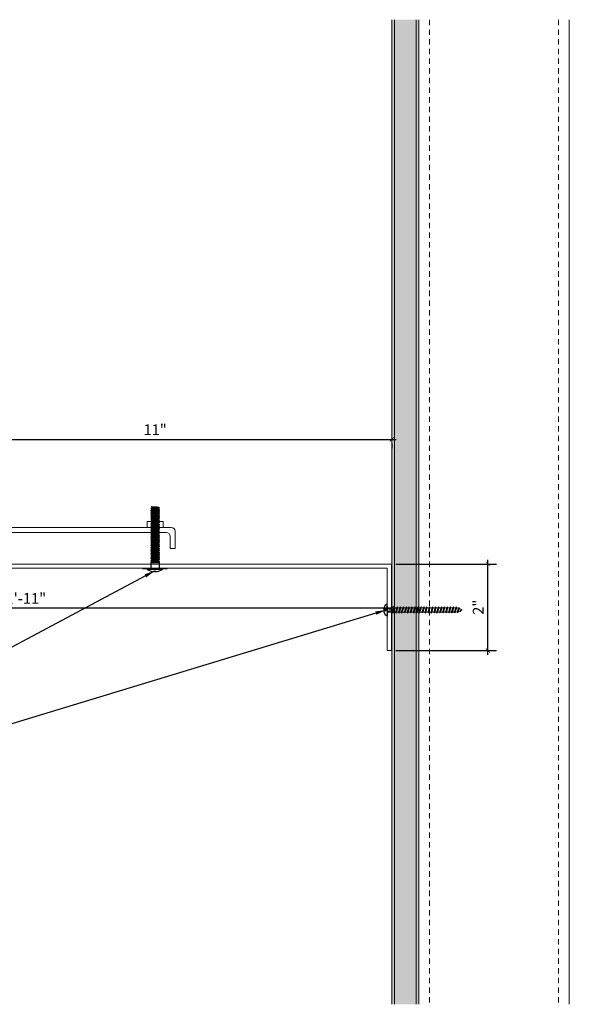
# Model space of a CAD drawing. Units: inches. Extents: x 38.6 to 70.8, y -11.6 to 11.2.
# Drawn here: x 58 to 70.8, y -11.6 to 11.2 of the extents above; entities that cross this region are included whole.
import ezdxf
from ezdxf import colors
from ezdxf.entities.mleader import LeaderData, LeaderLine
from ezdxf.math import Vec2, Vec3

# ---------------------------------------------------------------- set-up
doc = ezdxf.new("R2010")
doc.units = ezdxf.units.IN
doc.header["$MEASUREMENT"] = 0
doc.linetypes.add('HIDDEN2', pattern=[0.1875, 0.125, -0.0625])
for name, color, linetype, lineweight in [('Dim - Thin', 1, 'Continuous', 5), ('Hatch - Medium', 5, 'Continuous', 9), ('Object - Regular', 250, 'Continuous', 15)]:
    doc.layers.add(name, color=color, linetype=linetype, lineweight=lineweight)
doc.layers.add('PW-Screws', color=8, linetype='Continuous')
doc.styles.add('ARCHITXT', font='arial-narrow_[allfont.net].ttf')
doc.dimstyles.new('002', dxfattribs={"dimscale": 2, "dimtxt": 0.125, "dimasz": 0.05, "dimexe": 0.1, "dimexo": 0.05, "dimgap": 0.05, "dimtad": 1, "dimdec": 4, "dimzin": 3, "dimdsep": 46, "dimlunit": 4, "dimtxsty": 'ARCHITXT', "dimblk1": 'ARCHTICK', "dimblk2": 'ARCHTICK', "dimsah": 1, "dimcen": 0.05, "dimdle": 0.05, "dimclrd": 256, "dimclre": 256, "dimclrt": 256, "dimadec": 0, "dimazin": 0, "dimtfac": 0.7, "dimtdec": 4, "dimtofl": 0, "dimtmove": 0, "dimatfit": 3, "dimldrblk": 'ARCHTICK', "dimfxl": 1, "dimtfillclr": 7, "dimfrac": 1, "dimtolj": 1, "dimtzin": 0, "dimarcsym": 0})

# ---------------------------------------------------------------- blocks, each defined once
blk = doc.blocks.new('wood screw #3')
at = {"layer": 'PW-Screws', "lineweight": 9}
for p, q in [((80.753, 15.156), (80.766, 15.155)), ((80.766, 15.155), (80.892, 15.145)), ((80.767, 15.105), (80.766, 15.155)), ((80.767, 15.105), (80.902, 15.118)), ((80.88, 15.18), (80.858, 15.18)), ((80.892, 15.201), (80.88, 15.18)), ((80.88, 15.18), (80.915, 15.082)), ((80.892, 15.201), (80.904, 15.18)), ((80.927, 15.06), (80.892, 15.201)), ((80.948, 15.18), (80.904, 15.18)), ((80.904, 15.18), (80.938, 15.082)), ((80.96, 15.202), (80.948, 15.18)), ((80.948, 15.18), (80.983, 15.082)), ((80.96, 15.202), (80.972, 15.181)), ((80.995, 15.061), (80.96, 15.202)), ((81.017, 15.181), (80.972, 15.181)), ((80.972, 15.181), (81.007, 15.082)), ((81.028, 15.202), (81.017, 15.181)), ((81.017, 15.181), (81.052, 15.083)), ((81.028, 15.202), (81.04, 15.181)), ((81.064, 15.061), (81.028, 15.202)), ((81.04, 15.181), (81.075, 15.083)), ((81.085, 15.181), (81.04, 15.181)), ((81.097, 15.203), (81.085, 15.181)), ((81.085, 15.181), (81.12, 15.083)), ((81.097, 15.203), (81.109, 15.182)), ((81.132, 15.062), (81.097, 15.203)), ((81.154, 15.182), (81.109, 15.182)), ((81.109, 15.182), (81.144, 15.083)), ((81.165, 15.203), (81.154, 15.182)), ((81.154, 15.182), (81.188, 15.084)), ((81.2, 15.062), (81.165, 15.203)), ((81.165, 15.203), (81.177, 15.182)), ((81.222, 15.182), (81.177, 15.182)), ((81.177, 15.182), (81.212, 15.084)), ((81.234, 15.204), (81.222, 15.182)), ((81.222, 15.182), (81.257, 15.084)), ((81.234, 15.204), (81.246, 15.183)), ((81.269, 15.063), (81.234, 15.204)), ((81.29, 15.183), (81.246, 15.183)), ((81.246, 15.183), (81.28, 15.084)), ((81.302, 15.204), (81.29, 15.183)), ((81.29, 15.183), (81.325, 15.085)), ((81.302, 15.204), (81.314, 15.183)), ((81.337, 15.063), (81.302, 15.204)), ((81.359, 15.183), (81.314, 15.183)), ((81.314, 15.183), (81.349, 15.085)), ((81.37, 15.205), (81.359, 15.183)), ((81.359, 15.183), (81.394, 15.085)), ((81.37, 15.205), (81.382, 15.183)), ((81.406, 15.064), (81.37, 15.205)), ((81.427, 15.184), (81.382, 15.183)), ((81.382, 15.183), (81.417, 15.085)), ((81.439, 15.205), (81.427, 15.184)), ((81.427, 15.184), (81.462, 15.086)), ((81.439, 15.205), (81.451, 15.184)), ((81.474, 15.064), (81.439, 15.205)), ((81.496, 15.184), (81.451, 15.184)), ((81.451, 15.184), (81.486, 15.086)), ((81.507, 15.206), (81.496, 15.184)), ((81.496, 15.184), (81.53, 15.086)), ((81.507, 15.206), (81.519, 15.184)), ((81.542, 15.065), (81.507, 15.206)), ((81.564, 15.185), (81.519, 15.184)), ((81.519, 15.184), (81.554, 15.086)), ((81.576, 15.206), (81.564, 15.185)), ((81.564, 15.185), (81.599, 15.086)), ((81.576, 15.206), (81.588, 15.185)), ((81.611, 15.065), (81.576, 15.206)), ((81.632, 15.185), (81.588, 15.185)), ((81.588, 15.185), (81.622, 15.087)), ((81.644, 15.207), (81.632, 15.185)), ((81.632, 15.185), (81.667, 15.087)), ((81.644, 15.207), (81.656, 15.185)), ((81.679, 15.066), (81.644, 15.207)), ((81.701, 15.186), (81.656, 15.185)), ((81.656, 15.185), (81.691, 15.087)), ((81.712, 15.207), (81.701, 15.186)), ((81.701, 15.186), (81.736, 15.087)), ((81.712, 15.207), (81.724, 15.186)), ((81.748, 15.066), (81.712, 15.207)), ((81.769, 15.186), (81.724, 15.186)), ((81.724, 15.186), (81.759, 15.088)), ((81.781, 15.208), (81.769, 15.186)), ((81.769, 15.186), (81.804, 15.088)), ((81.781, 15.208), (81.793, 15.186)), ((81.816, 15.067), (81.781, 15.208)), ((81.838, 15.187), (81.793, 15.186)), ((81.793, 15.186), (81.828, 15.088)), ((81.849, 15.208), (81.838, 15.187)), ((81.838, 15.187), (81.872, 15.088)), ((81.849, 15.208), (81.861, 15.187)), ((81.884, 15.067), (81.849, 15.208)), ((81.906, 15.187), (81.861, 15.187)), ((81.861, 15.187), (81.896, 15.089)), ((81.918, 15.209), (81.906, 15.187)), ((81.906, 15.187), (81.941, 15.089)), ((81.918, 15.209), (81.93, 15.187)), ((81.953, 15.068), (81.918, 15.209)), ((81.974, 15.188), (81.93, 15.187)), ((81.93, 15.187), (81.964, 15.089)), ((81.986, 15.209), (81.974, 15.188)), ((81.974, 15.188), (82.009, 15.089)), ((81.986, 15.209), (81.998, 15.188)), ((82.021, 15.068), (81.986, 15.209)), ((82.043, 15.188), (81.998, 15.188)), ((81.998, 15.188), (82.033, 15.089)), ((82.054, 15.209), (82.043, 15.188)), ((82.043, 15.188), (82.078, 15.09)), ((82.054, 15.209), (82.066, 15.188)), ((82.09, 15.069), (82.054, 15.209)), ((82.111, 15.189), (82.066, 15.188)), ((82.066, 15.188), (82.101, 15.09)), ((82.123, 15.21), (82.111, 15.189)), ((82.111, 15.189), (82.146, 15.09)), ((82.123, 15.21), (82.135, 15.189)), ((82.158, 15.069), (82.123, 15.21)), ((82.18, 15.189), (82.135, 15.189)), ((82.135, 15.189), (82.17, 15.09)), ((82.191, 15.21), (82.18, 15.189)), ((82.18, 15.189), (82.214, 15.091)), ((82.191, 15.21), (82.203, 15.189)), ((82.226, 15.069), (82.191, 15.21)), ((82.248, 15.189), (82.203, 15.189)), ((82.203, 15.189), (82.238, 15.091)), ((82.26, 15.211), (82.248, 15.189)), ((82.248, 15.189), (82.283, 15.091)), ((82.26, 15.211), (82.272, 15.19)), ((82.295, 15.07), (82.26, 15.211)), ((82.272, 15.19), (82.306, 15.091)), ((82.272, 15.19), (82.316, 15.19)), ((82.328, 15.211), (82.316, 15.19)), ((82.316, 15.19), (82.351, 15.092)), ((82.328, 15.211), (82.34, 15.19)), ((82.363, 15.07), (82.328, 15.211)), ((82.34, 15.19), (82.344, 15.19)), ((82.34, 15.19), (82.374, 15.094)), ((82.396, 15.206), (82.386, 15.187)), ((82.386, 15.187), (82.419, 15.103)), ((82.396, 15.206), (82.411, 15.182)), ((82.431, 15.085), (82.396, 15.206)), ((82.411, 15.182), (82.439, 15.11)), ((82.431, 15.085), (82.439, 15.11)), ((82.465, 15.184), (82.456, 15.167)), ((82.456, 15.167), (82.477, 15.139)), ((82.477, 15.139), (82.465, 15.184)), ((82.465, 15.184), (82.477, 15.156)), ((82.477, 15.156), (82.477, 15.139)), ((80.754, 15.104), (80.767, 15.105)), ((80.915, 15.082), (80.858, 15.081)), ((80.927, 15.06), (80.915, 15.082)), ((80.927, 15.06), (80.938, 15.082)), ((80.983, 15.082), (80.938, 15.082)), ((80.995, 15.061), (80.983, 15.082)), ((80.995, 15.061), (81.007, 15.082)), ((81.052, 15.083), (81.007, 15.082)), ((81.064, 15.061), (81.052, 15.083)), ((81.064, 15.061), (81.075, 15.083)), ((81.12, 15.083), (81.075, 15.083)), ((81.132, 15.062), (81.12, 15.083)), ((81.132, 15.062), (81.144, 15.083)), ((81.188, 15.084), (81.144, 15.083)), ((81.2, 15.062), (81.188, 15.084)), ((81.2, 15.062), (81.212, 15.084)), ((81.257, 15.084), (81.212, 15.084)), ((81.269, 15.063), (81.257, 15.084)), ((81.269, 15.063), (81.28, 15.084)), ((81.325, 15.085), (81.28, 15.084)), ((81.337, 15.063), (81.325, 15.085)), ((81.337, 15.063), (81.349, 15.085)), ((81.394, 15.085), (81.349, 15.085)), ((81.406, 15.064), (81.394, 15.085)), ((81.406, 15.064), (81.417, 15.085)), ((81.462, 15.086), (81.417, 15.085)), ((81.474, 15.064), (81.462, 15.086)), ((81.474, 15.064), (81.486, 15.086)), ((81.53, 15.086), (81.486, 15.086)), ((81.542, 15.065), (81.53, 15.086)), ((81.542, 15.065), (81.554, 15.086)), ((81.599, 15.086), (81.554, 15.086)), ((81.611, 15.065), (81.599, 15.086)), ((81.611, 15.065), (81.622, 15.087)), ((81.667, 15.087), (81.622, 15.087)), ((81.679, 15.066), (81.667, 15.087)), ((81.679, 15.066), (81.691, 15.087)), ((81.736, 15.087), (81.691, 15.087)), ((81.748, 15.066), (81.736, 15.087)), ((81.748, 15.066), (81.759, 15.088)), ((81.804, 15.088), (81.759, 15.088)), ((81.816, 15.067), (81.804, 15.088)), ((81.816, 15.067), (81.828, 15.088)), ((81.872, 15.088), (81.828, 15.088)), ((81.884, 15.067), (81.872, 15.088)), ((81.884, 15.067), (81.896, 15.089)), ((81.941, 15.089), (81.896, 15.089)), ((81.953, 15.068), (81.941, 15.089)), ((81.953, 15.068), (81.964, 15.089)), ((82.009, 15.089), (81.964, 15.089)), ((82.021, 15.068), (82.009, 15.089)), ((82.021, 15.068), (82.033, 15.089)), ((82.078, 15.09), (82.033, 15.089)), ((82.09, 15.069), (82.078, 15.09)), ((82.09, 15.069), (82.101, 15.09)), ((82.146, 15.09), (82.101, 15.09)), ((82.158, 15.069), (82.146, 15.09)), ((82.158, 15.069), (82.17, 15.09)), ((82.214, 15.091), (82.17, 15.09)), ((82.226, 15.069), (82.214, 15.091)), ((82.226, 15.069), (82.238, 15.091)), ((82.283, 15.091), (82.238, 15.091)), ((82.295, 15.07), (82.283, 15.091)), ((82.295, 15.07), (82.306, 15.091)), ((82.344, 15.092), (82.306, 15.091)), ((82.363, 15.07), (82.351, 15.092)), ((82.363, 15.07), (82.374, 15.094)), ((82.431, 15.085), (82.419, 15.103))]:
    blk.add_line(p, q, dxfattribs=at)
at = {"layer": 'PW-Screws'}
for points in [[(80.858, 15.18), (80.754, 15.18), (80.754, 15.272, 0.232776), (80.678, 15.142, 0.232776)], [(80.678, 15.117, 0.23264), (80.754, 14.988), (80.754, 15.081), (80.858, 15.081)]]:
    blk.add_lwpolyline(points, format="xyb", dxfattribs=at)
for points in [[(80.678, 15.142), (80.734, 15.142), (80.734, 15.117), (80.678, 15.117)], [(80.754, 14.988), (80.754, 15.272)]]:
    blk.add_lwpolyline(points, dxfattribs=at)
at = {"layer": 'PW-Screws', "lineweight": 9}
for centre, start, end in [((82.345, 14.92), 81.3824, 90.3953), ((82.345, 14.92), 65.9519, 75.9824), ((82.342, 15.362), 291.0082, 305.5133), ((82.345, 14.92), 55.2773, 60.9279), ((82.342, 15.362), 270.3953, 271.8762), ((82.342, 15.362), 276.7762, 286.5286)]:
    blk.add_arc(centre, 0.271, start, end, dxfattribs=at)
blk = doc.blocks.new('_ArchTick')
at = {"color": 0, "linetype": 'ByBlock', "const_width": 0.15}
blk.add_lwpolyline([(-0.5, -0.5), (0.5, 0.5)], dxfattribs=at)
blk = doc.blocks.new('*D89')
at = {"layer": 'Defpoints', "color": 0, "transparency": 16777216}
for p in [(43.633, -1.151), (66.633, -1.411), (43.633, -2.434)]:
    blk.add_point(p, dxfattribs=at)
at = {"layer": 'Dim - Thin', "lineweight": -2, "transparency": 16777216}
for p, q in [((43.633, -1.251), (43.633, -2.634)), ((66.633, -1.511), (66.633, -2.634)), ((66.733, -2.434), (43.533, -2.434))]:
    blk.add_line(p, q, dxfattribs=at)
at = {"layer": 'Dim - Thin', "lineweight": -2, "transparency": 16777216, "xscale": 0.1, "yscale": 0.1, "zscale": 0.1, "rotation": 180}
blk.add_blockref('_ArchTick', (43.633, -2.434), dxfattribs=at)
at = {"layer": 'Dim - Thin', "lineweight": -2, "transparency": 16777216, "xscale": 0.1, "yscale": 0.1, "zscale": 0.1}
blk.add_blockref('_ArchTick', (66.633, -2.434), dxfattribs=at)
at = {"layer": 'Dim - Thin', "transparency": 16777216, "insert": (58.133, -2.209), "char_height": 0.25, "attachment_point": 5, "style": 'ARCHITXT'}
blk.add_mtext('\\A1;1\'-11"', dxfattribs=at)
blk = doc.blocks.new('*D91')
at = {"layer": 'Defpoints', "color": 0, "transparency": 16777216}
for p in [(55.638, 1.496), (66.638, 1.496), (66.638, 1.486)]:
    blk.add_point(p, dxfattribs=at)
at = {"layer": 'Dim - Thin', "lineweight": -2, "transparency": 16777216}
for p, q in [((55.538, 1.486), (66.738, 1.486)), ((55.638, 1.396), (55.638, 1.286)), ((66.638, 1.396), (66.638, 1.286))]:
    blk.add_line(p, q, dxfattribs=at)
at = {"layer": 'Dim - Thin', "lineweight": -2, "transparency": 16777216, "xscale": 0.1, "yscale": 0.1, "zscale": 0.1, "rotation": 180}
blk.add_blockref('_ArchTick', (55.638, 1.486), dxfattribs=at)
at = {"layer": 'Dim - Thin', "lineweight": -2, "transparency": 16777216, "xscale": 0.1, "yscale": 0.1, "zscale": 0.1}
blk.add_blockref('_ArchTick', (66.638, 1.486), dxfattribs=at)
at = {"layer": 'Dim - Thin', "transparency": 16777216, "insert": (61.138, 1.712), "char_height": 0.25, "attachment_point": 5, "style": 'ARCHITXT'}
blk.add_mtext('\\A1;11"', dxfattribs=at)
blk = doc.blocks.new('*D92')
at = {"layer": 'Defpoints', "color": 0, "transparency": 16777216}
for p in [(66.633, -1.411), (68.871, -1.411), (66.633, -3.419)]:
    blk.add_point(p, dxfattribs=at)
at = {"layer": 'Dim - Thin', "lineweight": -2, "transparency": 16777216}
for p, q in [((68.871, -3.519), (68.871, -1.311)), ((66.733, -1.411), (69.071, -1.411)), ((66.733, -3.419), (69.071, -3.419))]:
    blk.add_line(p, q, dxfattribs=at)
at = {"layer": 'Dim - Thin', "lineweight": -2, "transparency": 16777216, "xscale": 0.1, "yscale": 0.1, "zscale": 0.1}
for p, rotation in [((68.871, -1.411), 90), ((68.871, -3.419), 270)]:
    blk.add_blockref('_ArchTick', p, dxfattribs=dict(at, rotation=rotation))
at = {"layer": 'Dim - Thin', "transparency": 16777216, "insert": (68.646, -2.415), "char_height": 0.25, "attachment_point": 5, "rotation": 90, "style": 'ARCHITXT'}
blk.add_mtext('\\A1;2"', dxfattribs=at)
blk = doc.blocks.new('TRUSS HEAD #2')
at = {"layer": 'PW-Screws'}
for p, q in [((35.824, 2.519), (35.824, 2.491)), ((35.84, 2.491), (35.84, 2.519)), ((35.736, 2.292), (35.78, 2.297)), ((35.745, 2.297), (35.736, 2.292)), ((35.736, 2.292), (35.765, 2.275)), ((35.745, 2.457), (35.745, 2.331)), ((35.745, 2.331), (35.745, 2.297)), ((35.745, 2.297), (35.931, 2.297)), ((35.765, 2.275), (35.911, 2.297)), ((35.765, 2.269), (35.911, 2.29)), ((35.824, 2.491), (35.832, 2.491)), ((35.832, 2.491), (35.84, 2.491)), ((35.911, 2.3), (35.911, 2.29)), ((35.931, 2.297), (35.911, 2.288)), ((35.94, 2.273), (35.911, 2.29)), ((35.931, 2.331), (35.931, 2.457)), ((35.931, 2.297), (35.931, 2.331)), ((35.736, 2.252), (35.94, 2.273)), ((35.736, 2.252), (35.765, 2.269)), ((35.736, 2.252), (35.765, 2.235)), ((35.736, 2.208), (35.94, 2.23)), ((35.736, 2.208), (35.765, 2.225)), ((35.736, 2.208), (35.765, 2.191)), ((35.736, 2.165), (35.94, 2.187)), ((35.736, 2.165), (35.765, 2.182)), ((35.736, 2.165), (35.765, 2.148)), ((35.736, 2.122), (35.94, 2.144)), ((35.736, 2.122), (35.765, 2.139)), ((35.736, 2.122), (35.765, 2.105)), ((35.736, 2.079), (35.94, 2.101)), ((35.736, 2.079), (35.765, 2.096)), ((35.736, 2.079), (35.765, 2.062)), ((35.765, 2.278), (35.765, 2.269)), ((35.765, 2.266), (35.765, 2.275)), ((35.765, 2.235), (35.911, 2.257)), ((35.765, 2.225), (35.911, 2.246)), ((35.765, 2.235), (35.765, 2.226)), ((35.765, 2.234), (35.765, 2.225)), ((35.765, 2.191), (35.911, 2.213)), ((35.765, 2.182), (35.911, 2.203)), ((35.765, 2.191), (35.765, 2.182)), ((35.765, 2.148), (35.911, 2.17)), ((35.765, 2.139), (35.911, 2.16)), ((35.765, 2.148), (35.765, 2.139)), ((35.765, 2.105), (35.911, 2.127)), ((35.765, 2.096), (35.911, 2.117)), ((35.765, 2.105), (35.765, 2.096)), ((35.765, 2.062), (35.911, 2.084)), ((35.765, 2.053), (35.911, 2.074)), ((35.765, 2.062), (35.765, 2.053)), ((35.94, 2.273), (35.911, 2.257)), ((35.911, 2.257), (35.911, 2.247)), ((35.911, 2.256), (35.911, 2.246)), ((35.94, 2.23), (35.911, 2.246)), ((35.94, 2.23), (35.911, 2.213)), ((35.911, 2.213), (35.911, 2.203)), ((35.94, 2.187), (35.911, 2.203)), ((35.94, 2.187), (35.911, 2.17)), ((35.911, 2.17), (35.911, 2.16)), ((35.94, 2.144), (35.911, 2.16)), ((35.94, 2.144), (35.911, 2.127)), ((35.911, 2.127), (35.911, 2.117)), ((35.94, 2.101), (35.911, 2.117)), ((35.94, 2.101), (35.911, 2.084)), ((35.911, 2.084), (35.911, 2.074)), ((35.94, 2.058), (35.911, 2.074)), ((35.736, 2.036), (35.94, 2.058)), ((35.736, 2.036), (35.765, 2.053)), ((35.736, 2.036), (35.765, 2.019)), ((35.736, 1.993), (35.94, 2.015)), ((35.736, 1.993), (35.765, 2.01)), ((35.736, 1.993), (35.765, 1.976)), ((35.736, 1.95), (35.94, 1.972)), ((35.736, 1.95), (35.765, 1.967)), ((35.736, 1.95), (35.765, 1.933)), ((35.736, 1.907), (35.94, 1.929)), ((35.736, 1.907), (35.765, 1.924)), ((35.736, 1.907), (35.765, 1.89)), ((35.736, 1.864), (35.94, 1.886)), ((35.736, 1.864), (35.765, 1.881)), ((35.736, 1.864), (35.765, 1.847)), ((35.736, 1.821), (35.94, 1.843)), ((35.736, 1.821), (35.765, 1.838)), ((35.765, 2.019), (35.911, 2.041)), ((35.765, 2.01), (35.911, 2.031)), ((35.765, 2.019), (35.765, 2.01)), ((35.765, 1.976), (35.911, 1.998)), ((35.765, 1.967), (35.911, 1.988)), ((35.765, 1.976), (35.765, 1.967)), ((35.765, 1.933), (35.911, 1.955)), ((35.765, 1.924), (35.911, 1.945)), ((35.765, 1.933), (35.765, 1.924)), ((35.765, 1.89), (35.911, 1.912)), ((35.765, 1.881), (35.911, 1.902)), ((35.765, 1.89), (35.765, 1.881)), ((35.765, 1.847), (35.911, 1.869)), ((35.765, 1.838), (35.911, 1.86)), ((35.765, 1.847), (35.765, 1.838)), ((35.94, 2.058), (35.911, 2.041)), ((35.911, 2.041), (35.911, 2.031)), ((35.94, 2.015), (35.911, 2.031)), ((35.94, 2.015), (35.911, 1.998)), ((35.911, 1.998), (35.911, 1.988)), ((35.94, 1.972), (35.911, 1.988)), ((35.94, 1.972), (35.911, 1.955)), ((35.911, 1.955), (35.911, 1.945)), ((35.94, 1.929), (35.911, 1.945)), ((35.94, 1.929), (35.911, 1.912)), ((35.911, 1.912), (35.911, 1.902)), ((35.94, 1.886), (35.911, 1.902)), ((35.94, 1.886), (35.911, 1.869)), ((35.911, 1.869), (35.911, 1.86)), ((35.94, 1.843), (35.911, 1.86)), ((35.94, 1.843), (35.911, 1.826)), ((35.736, 1.821), (35.765, 1.804)), ((35.736, 1.778), (35.94, 1.8)), ((35.736, 1.778), (35.765, 1.795)), ((35.736, 1.778), (35.765, 1.761)), ((35.736, 1.735), (35.94, 1.757)), ((35.736, 1.735), (35.765, 1.752)), ((35.736, 1.735), (35.765, 1.718)), ((35.736, 1.692), (35.94, 1.714)), ((35.736, 1.692), (35.765, 1.709)), ((35.736, 1.692), (35.765, 1.675)), ((35.736, 1.649), (35.94, 1.671)), ((35.736, 1.649), (35.765, 1.666)), ((35.736, 1.649), (35.765, 1.632)), ((35.736, 1.606), (35.94, 1.628)), ((35.736, 1.606), (35.765, 1.623)), ((35.736, 1.606), (35.765, 1.589)), ((35.765, 1.804), (35.911, 1.826)), ((35.765, 1.795), (35.911, 1.817)), ((35.765, 1.804), (35.765, 1.795)), ((35.765, 1.761), (35.911, 1.783)), ((35.765, 1.752), (35.911, 1.774)), ((35.765, 1.761), (35.765, 1.752)), ((35.765, 1.718), (35.911, 1.74)), ((35.765, 1.709), (35.911, 1.731)), ((35.765, 1.718), (35.765, 1.709)), ((35.765, 1.675), (35.911, 1.697)), ((35.765, 1.666), (35.911, 1.688)), ((35.765, 1.666), (35.911, 1.688)), ((35.765, 1.675), (35.765, 1.666)), ((35.765, 1.675), (35.765, 1.666)), ((35.765, 1.632), (35.911, 1.654)), ((35.765, 1.623), (35.911, 1.645)), ((35.765, 1.632), (35.765, 1.623)), ((35.765, 1.589), (35.911, 1.611)), ((35.911, 1.826), (35.911, 1.817)), ((35.94, 1.8), (35.911, 1.817)), ((35.94, 1.8), (35.911, 1.783)), ((35.911, 1.783), (35.911, 1.774)), ((35.94, 1.757), (35.911, 1.774)), ((35.94, 1.757), (35.911, 1.74)), ((35.911, 1.74), (35.911, 1.731)), ((35.94, 1.714), (35.911, 1.731)), ((35.94, 1.714), (35.911, 1.697)), ((35.911, 1.688), (35.911, 1.697)), ((35.911, 1.697), (35.911, 1.688)), ((35.94, 1.671), (35.911, 1.688)), ((35.94, 1.671), (35.911, 1.654)), ((35.911, 1.654), (35.911, 1.645)), ((35.94, 1.628), (35.911, 1.645)), ((35.94, 1.628), (35.911, 1.611)), ((35.911, 1.611), (35.911, 1.602)), ((35.736, 1.564), (35.94, 1.585)), ((35.736, 1.564), (35.765, 1.581)), ((35.736, 1.564), (35.765, 1.547)), ((35.736, 1.521), (35.94, 1.542)), ((35.736, 1.521), (35.765, 1.538)), ((35.736, 1.521), (35.765, 1.504)), ((35.736, 1.478), (35.94, 1.499)), ((35.736, 1.478), (35.765, 1.495)), ((35.736, 1.478), (35.765, 1.461)), ((35.736, 1.435), (35.94, 1.457)), ((35.736, 1.435), (35.765, 1.452)), ((35.736, 1.435), (35.765, 1.418)), ((35.736, 1.392), (35.94, 1.414)), ((35.736, 1.392), (35.765, 1.409)), ((35.736, 1.392), (35.765, 1.375)), ((35.765, 1.58), (35.911, 1.602)), ((35.765, 1.581), (35.911, 1.602)), ((35.765, 1.59), (35.765, 1.581)), ((35.765, 1.589), (35.765, 1.58)), ((35.765, 1.547), (35.911, 1.568)), ((35.765, 1.538), (35.911, 1.559)), ((35.765, 1.547), (35.765, 1.538)), ((35.765, 1.504), (35.911, 1.525)), ((35.765, 1.495), (35.911, 1.516)), ((35.765, 1.504), (35.765, 1.495)), ((35.765, 1.461), (35.911, 1.482)), ((35.765, 1.452), (35.911, 1.473)), ((35.765, 1.461), (35.765, 1.452)), ((35.765, 1.418), (35.911, 1.44)), ((35.765, 1.409), (35.911, 1.43)), ((35.765, 1.418), (35.765, 1.409)), ((35.765, 1.375), (35.911, 1.397)), ((35.765, 1.366), (35.911, 1.387)), ((35.765, 1.375), (35.765, 1.366)), ((35.911, 1.568), (35.88, 1.563)), ((35.911, 1.602), (35.94, 1.585)), ((35.94, 1.585), (35.911, 1.602)), ((35.94, 1.585), (35.911, 1.568)), ((35.94, 1.585), (35.911, 1.568)), ((35.911, 1.568), (35.911, 1.559)), ((35.94, 1.542), (35.911, 1.559)), ((35.94, 1.542), (35.911, 1.525)), ((35.911, 1.525), (35.911, 1.516)), ((35.94, 1.499), (35.911, 1.516)), ((35.94, 1.499), (35.911, 1.482)), ((35.911, 1.483), (35.911, 1.473)), ((35.94, 1.457), (35.911, 1.473)), ((35.94, 1.457), (35.911, 1.44)), ((35.911, 1.44), (35.911, 1.43)), ((35.94, 1.414), (35.911, 1.43)), ((35.94, 1.414), (35.911, 1.397)), ((35.911, 1.397), (35.911, 1.387)), ((35.94, 1.371), (35.911, 1.387)), ((35.736, 1.349), (35.94, 1.371)), ((35.736, 1.349), (35.765, 1.366)), ((35.736, 1.349), (35.765, 1.332)), ((35.736, 1.306), (35.94, 1.328)), ((35.736, 1.306), (35.765, 1.323)), ((35.736, 1.306), (35.765, 1.289)), ((35.736, 1.263), (35.94, 1.285)), ((35.736, 1.263), (35.765, 1.28)), ((35.736, 1.263), (35.765, 1.246)), ((35.736, 1.22), (35.94, 1.242)), ((35.736, 1.22), (35.765, 1.237)), ((35.736, 1.22), (35.765, 1.203)), ((35.736, 1.177), (35.94, 1.199)), ((35.736, 1.177), (35.765, 1.194)), ((35.736, 1.177), (35.765, 1.161)), ((35.736, 1.134), (35.94, 1.156)), ((35.736, 1.134), (35.765, 1.151)), ((35.765, 1.332), (35.911, 1.354)), ((35.765, 1.323), (35.911, 1.344)), ((35.765, 1.332), (35.765, 1.323)), ((35.765, 1.289), (35.911, 1.311)), ((35.765, 1.28), (35.911, 1.301)), ((35.765, 1.28), (35.911, 1.301)), ((35.765, 1.289), (35.765, 1.28)), ((35.765, 1.289), (35.765, 1.28)), ((35.765, 1.246), (35.911, 1.268)), ((35.765, 1.237), (35.911, 1.258)), ((35.765, 1.246), (35.765, 1.237)), ((35.765, 1.203), (35.911, 1.225)), ((35.765, 1.194), (35.911, 1.216)), ((35.765, 1.194), (35.911, 1.215)), ((35.765, 1.204), (35.765, 1.194)), ((35.765, 1.203), (35.765, 1.194)), ((35.765, 1.161), (35.911, 1.182)), ((35.765, 1.151), (35.911, 1.173)), ((35.765, 1.161), (35.765, 1.151)), ((35.911, 1.182), (35.88, 1.177)), ((35.94, 1.371), (35.911, 1.354)), ((35.911, 1.354), (35.911, 1.344)), ((35.94, 1.328), (35.911, 1.344)), ((35.94, 1.328), (35.911, 1.311)), ((35.911, 1.311), (35.911, 1.301)), ((35.911, 1.301), (35.911, 1.311)), ((35.94, 1.285), (35.911, 1.301)), ((35.94, 1.285), (35.911, 1.268)), ((35.911, 1.268), (35.911, 1.258)), ((35.94, 1.242), (35.911, 1.258)), ((35.94, 1.242), (35.911, 1.225)), ((35.911, 1.225), (35.911, 1.216)), ((35.94, 1.199), (35.911, 1.216)), ((35.911, 1.215), (35.94, 1.199)), ((35.94, 1.199), (35.911, 1.182)), ((35.94, 1.199), (35.911, 1.182)), ((35.911, 1.182), (35.911, 1.173)), ((35.94, 1.156), (35.911, 1.173)), ((35.94, 1.156), (35.911, 1.139)), ((35.736, 1.134), (35.765, 1.118)), ((35.738, 1.092), (35.942, 1.114)), ((35.738, 1.092), (35.767, 1.109)), ((35.738, 1.092), (35.767, 1.076)), ((35.738, 1.049), (35.942, 1.071)), ((35.738, 1.049), (35.767, 1.066)), ((35.738, 1.049), (35.767, 1.033)), ((35.942, 1.028), (35.745, 1.006)), ((35.745, 1.006), (35.767, 1.023)), ((35.745, 1.006), (35.882, 1.006)), ((35.765, 1.118), (35.911, 1.139)), ((35.767, 1.109), (35.913, 1.131)), ((35.767, 1.119), (35.767, 1.109)), ((35.767, 1.076), (35.913, 1.097)), ((35.767, 1.066), (35.913, 1.088)), ((35.767, 1.076), (35.767, 1.066)), ((35.767, 1.033), (35.913, 1.054)), ((35.767, 1.023), (35.913, 1.045)), ((35.767, 1.033), (35.767, 1.023)), ((35.882, 1.006), (35.913, 1.011)), ((35.913, 1.14), (35.913, 1.131)), ((35.942, 1.114), (35.913, 1.131)), ((35.942, 1.114), (35.913, 1.097)), ((35.913, 1.097), (35.913, 1.088)), ((35.942, 1.071), (35.913, 1.088)), ((35.942, 1.071), (35.913, 1.054)), ((35.913, 1.045), (35.913, 1.054)), ((35.942, 1.028), (35.913, 1.045)), ((35.913, 1.011), (35.942, 1.028))]:
    blk.add_line(p, q, dxfattribs=at)
at = {"layer": 'PW-Screws', "const_width": 0.03}
blk.add_lwpolyline([(35.54, 2.442), (36.125, 2.442)], dxfattribs=at)
at = {"layer": 'PW-Screws'}
blk.add_lwpolyline([(35.653, 2.457), (36.011, 2.457)], dxfattribs=at)
for start, end in [(91.6032, 128.0845), (51.9155, 88.3968)]:
    blk.add_arc((35.832, 2.229), 0.29, start, end, dxfattribs=at)

msp = doc.modelspace()

# ---------------------------------------------------------------- hatches: boundary and pattern name
at = {"layer": 'Hatch - Medium'}
h = msp.add_hatch(dxfattribs=at)
h.set_pattern_fill('AR-SAND', color=256, scale=0.125, angle=180)
h.set_pattern_definition([(217.5, (53.55872, 6.49173), (0.0078742, -0.240853), [0, -0.19, 0, -0.2125, 0, -0.203125]), (187.5, (53.55872, 6.49173), (-0.221222, -0.3527683), [0, -0.1025, 0, -0.17125, 0, -0.065625]), (147.5, (53.71247, 6.49173), (-0.3892677, -0.0007074), [0, -0.0625, 0, -0.225, 0, -0.29375]), (137.5, (53.71247, 6.49173), (-0.375766, -0.1097094), [0, -0.03125, 0, -0.1475, 0, -0.16875])])
h.paths.add_polyline_path([(66.70048, -11.64632), (66.63798, -11.64632), (66.63798, 11.24586), (66.70048, 11.24586)])
h.paths.add_polyline_path([(67.20048, -11.64632), (66.70048, -11.64632), (66.70048, 11.24586), (67.20048, 11.24586)])
h.paths.add_polyline_path([(67.26298, -11.64632), (67.20048, -11.64632), (67.20048, 11.24586), (67.26298, 11.24586)])

# ---------------------------------------------------------------- linework, layer by layer
at = {"layer": 'Object - Regular'}
for p, q in [((66.63798, 11.24586), (66.63798, -11.64632)), ((66.70048, 11.24586), (66.70048, -11.64632)), ((67.20048, 11.24586), (67.20048, -11.64632)), ((67.26298, 11.24586), (67.26298, -11.64632)), ((70.76298, 11.24586), (70.76298, -11.64632)), ((60.22783, -1.4113), (60.22783, -1.4113)), ((66.6332, -1.4113), (66.6332, -1.4113))]:
    msp.add_line(p, q, dxfattribs=at)
at = {"layer": 'Object - Regular', "linetype": 'HIDDEN2'}
for p, q in [((67.51298, 11.24586), (67.51298, -11.64632)), ((70.51298, 11.24586), (70.51298, -11.64632))]:
    msp.add_line(p, q, dxfattribs=at)
at = {"layer": 'Object - Regular'}
msp.add_lwpolyline([(61.60387, -1.04655), (61.60387, -0.65381, 0.41421356), (61.5131, -0.56304), (56.37555, -0.56304), (56.32993, -0.56304, 8.67862367), (56.32995, -0.67658), (56.37555, -0.67658), (61.39956, -0.67658, -0.41421356), (61.49033, -0.76735), (61.49033, -1.04653), (61.60387, -1.04653)], format="xyb", dxfattribs=at)
msp.add_lwpolyline([(61.32502, -0.56304), (60.95094, -0.56304), (60.95094, -0.42469), (61.32502, -0.42469)], close=True, dxfattribs=at)
msp.add_lwpolyline([(44.20925, -1.50414), (43.6332, -1.15134), (43.68895, -1.07707), (44.22783, -1.4113), (62.72201, -1.4113), (66.6332, -1.4113), (66.6332, -3.41891), (66.52649, -3.41891), (66.52649, -1.50414), (62.72201, -1.50414), (44.20321, -1.50414)], dxfattribs=at)

# ---------------------------------------------------------------- block references
at = {"layer": 'Object - Regular', "xscale": -1}
for name, p, rotation in [('TRUSS HEAD #2', (25.29984, 0.92403), 180), ('wood screw #3', (-14.33957, 12.03884), 180.4343389566446)]:
    msp.add_blockref(name, p, dxfattribs=dict(at, rotation=rotation))

# ---------------------------------------------------------------- dimensions: what is measured, and where the dimension line sits
at = {"layer": 'Dim - Thin'}
dim = msp.add_linear_dim(base=(66.63798, 1.48614), p1=(55.63798, 1.49586), p2=(66.63798, 1.49586), dimstyle='002', dxfattribs=at)
dim.commit()
dim.dimension.update_dxf_attribs({"geometry": '*D91', "text_midpoint": (61.13798, 1.71165)})
dim = msp.add_linear_dim(base=(43.6332, -2.43439), p1=(66.6332, -1.4113), p2=(43.6332, -1.15134), dimstyle='002', dxfattribs=at)
dim.commit()
dim.dimension.update_dxf_attribs({"geometry": '*D89', "text_midpoint": (58.1332, -2.43439), "dimtype": 160})
dim = msp.add_linear_dim(base=(68.87146, -1.4113), p1=(66.6332, -3.41891), p2=(66.6332, -1.4113), angle=90, dimstyle='002', dxfattribs=at)
dim.commit()
dim.dimension.update_dxf_attribs({"geometry": '*D92', "text_midpoint": (68.64594, -2.4151)})

# ---------------------------------------------------------------- leaders
ml = msp.add_multileader_mtext('Standard', dxfattribs=at)
ml.set_content('\\A1;MHP. FASTENERS w/SST CENTERING BARS @ 20" O.C. MAX', color=256, style='ARCHITXT')
ml.set_leader_properties(color=256)
ml.build(insert=Vec2(0, 0))
ml.multileader.update_dxf_attribs({"dogleg_length": 0.17188, "arrow_head_size": 0.25, "scale": 2})
ctx = ml.context
ctx.base_point, ctx.scale, ctx.char_height, ctx.arrow_head_size, ctx.landing_gap_size, ctx.plane_origin = Vec3(44.30737, -5.74807), 2, 0.25, 0.25, 0.1875, Vec3(64.5138, -1.52497)
ctx.text_align_type = 2
notes = []
notes.append((ctx, [(0, (1, 1, 0), (53.30374, -5.74807), (-1, 0), 0.34375, [(0, [(61.132, -1.56682)], 0, [])])]))
ctx.mtext.insert, ctx.mtext.alignment, ctx.mtext.flow_direction = Vec3(52.77249, -5.58633), 3, 5
ml = msp.add_multileader_mtext('Standard', dxfattribs=at)
ml.set_content('\\A1;FASTENER @ 20" O.C. MAX. BY INSTALLER', color=256, style='ARCHITXT')
ml.set_leader_properties(color=256)
ml.build(insert=Vec2(0, 0))
ml.multileader.update_dxf_attribs({"dogleg_length": 0.17188, "arrow_head_size": 0.25, "scale": 2})
ctx = ml.context
ctx.base_point, ctx.scale, ctx.char_height, ctx.arrow_head_size, ctx.landing_gap_size, ctx.plane_origin = Vec3(46.66651, -6.49807), 2, 0.25, 0.25, 0.1875, Vec3(66.50659, -2.4367)
ctx.text_align_type = 2
notes.append((ctx, [(0, (1, 1, 0), (53.30374, -6.49807), (-1, 0), 0.34375, [(0, [(66.50659, -2.47856)], 0, [])])]))
ctx.mtext.insert, ctx.mtext.alignment, ctx.mtext.flow_direction = Vec3(52.77249, -6.33633), 3, 5
for ctx, leaders in notes:
    for number, flags, end, landing, length, lines in leaders:
        leader = LeaderData()
        leader.index, (leader.has_last_leader_line, leader.has_dogleg_vector, leader.attachment_direction) = number, flags
        leader.last_leader_point, leader.dogleg_vector, leader.dogleg_length = Vec3(end), Vec3(landing), length
        for number, points, colour, breaks in lines:
            line = LeaderLine()
            line.index, line.vertices, line.color, line.breaks = number, Vec3.list(points), colors.encode_raw_color(colour), breaks
            leader.lines.append(line)
        ctx.leaders.append(leader)

doc.saveas('drawing.dxf')
